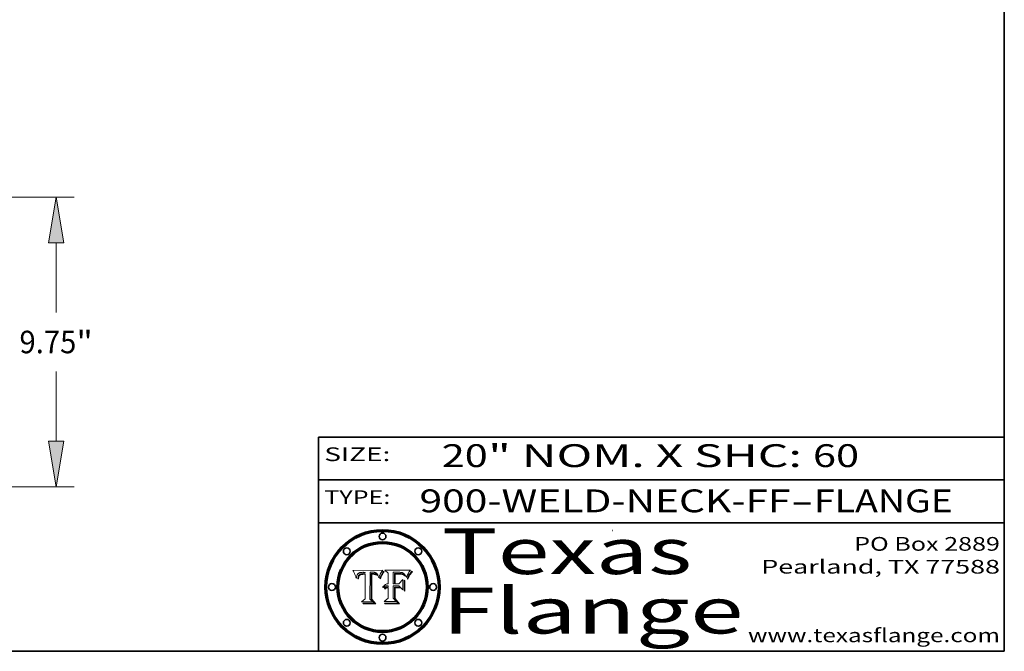
# Model space of a CAD drawing. Extents: x 0 to 10.8, y 0 to 8.2.
# Drawn here: x 6.4 to 10.8, y 0.2 to 3 of the extents above; entities that cross this region are included whole.
import ezdxf
from ezdxf.enums import TextEntityAlignment as Align

# ---------------------------------------------------------------- set-up
doc = ezdxf.new("R2010")
doc.units = 0
doc.header["$MEASUREMENT"] = 0
doc.layers.get('0').update_dxf_attribs({"lineweight": 13})
doc.layers.add('1', color=7, linetype='Continuous', lineweight=13)
doc.styles.get("Standard").update_dxf_attribs({"font": 'isocp.shx'})

# ---------------------------------------------------------------- blocks, each defined once
blk = doc.blocks.new('BLOCK1')
at = {"color": 7, "lineweight": 13, "ltscale": 0.03937}
for s, p, p2 in [('900-WELD-NECK-FF', (8.191513, 0.858248), (9.814373, 0.858248)), ('FLANGE', (9.91742, 0.858248), (10.525041, 0.858248)), ('-', (9.815896, 0.858248), (9.915896, 0.858248))]:
    blk.add_text(s, height=0.1, dxfattribs=at).set_placement(p, p2, align=Align.FIT)
blk = doc.blocks.new('BLOCK2')
at = {"color": 7, "lineweight": 13, "ltscale": 0.03937}
for s, p, p2 in [('20', (8.288643, 1.055967), (8.490167, 1.055967)), ('" NOM. X SHC: ', (8.491692, 1.055967), (9.911503, 1.055967)), ('60', (9.913027, 1.055967), (10.114551, 1.055967))]:
    blk.add_text(s, height=0.1, dxfattribs=at).set_placement(p, p2, align=Align.FIT)
blk = doc.blocks.new('BLOCK3')
at = {"color": 7, "lineweight": 13, "ltscale": 0.03937}
for s, p, p2 in [('PO Box 2889', (10.093103, 0.689966), (10.730818, 0.689966)), ('Pearland, TX 77588', (9.686702, 0.589966), (10.730818, 0.589966)), ('www.texasflange.com', (9.628644, 0.289966), (10.730818, 0.289966))]:
    blk.add_text(s, height=0.06, dxfattribs=at).set_placement(p, p2, align=Align.FIT)
blk = doc.blocks.new('BLOCK4')
at = {"color": 7, "lineweight": 13, "ltscale": 0.03937}
for s, p, p2 in [('Texas', (8.289209, 0.587871), (9.383692, 0.587871)), ('Flange', (8.289209, 0.327871), (9.608945, 0.327871))]:
    blk.add_text(s, height=0.2, dxfattribs=at).set_placement(p, p2, align=Align.FIT)
blk = doc.blocks.new('BLOCK5')
at = {"color": 7, "lineweight": 5, "ltscale": 0.00324}
blk.add_line((8.029831, 0.605292), (7.900255, 0.604209), dxfattribs=at)
at = {"color": 7, "lineweight": 5, "ltscale": 0.000103}
blk.add_line((7.900255, 0.604209), (7.902151, 0.600546), dxfattribs=at)
at = {"color": 7, "lineweight": 5, "ltscale": 0.0004}
blk.add_line((8.021177, 0.589826), (8.029019, 0.60375), dxfattribs=at)
at = {"color": 7, "lineweight": 5, "ltscale": 4.4e-05}
for p, q in [((8.029019, 0.60375), (8.029831, 0.605292)), ((7.924063, 0.590958), (7.92553, 0.591923)), ((8.006836, 0.587694), (8.007806, 0.586212)), ((8.018235, 0.583734), (8.018954, 0.58536))]:
    blk.add_line(p, q, dxfattribs=at)
at = {"color": 7, "lineweight": 5, "ltscale": 0.0001}
blk.add_line((7.902151, 0.600546), (7.903945, 0.596951), dxfattribs=at)
at = {"color": 7, "lineweight": 5, "ltscale": 9.8e-05}
blk.add_line((7.903945, 0.596951), (7.905638, 0.593424), dxfattribs=at)
at = {"color": 7, "lineweight": 5, "ltscale": 9.5e-05}
for p, q in [((7.905638, 0.593424), (7.907229, 0.589967)), ((7.913659, 0.573722), (7.915938, 0.570681))]:
    blk.add_line(p, q, dxfattribs=at)
at = {"color": 7, "lineweight": 5, "ltscale": 9.3e-05}
blk.add_line((7.907229, 0.589967), (7.908719, 0.58658), dxfattribs=at)
at = {"color": 7, "lineweight": 5, "ltscale": 9e-05}
blk.add_line((7.908719, 0.58658), (7.910106, 0.583262), dxfattribs=at)
at = {"color": 7, "lineweight": 5, "ltscale": 8.7e-05}
blk.add_line((7.910106, 0.583262), (7.911392, 0.580013), dxfattribs=at)
at = {"color": 7, "lineweight": 5, "ltscale": 8.5e-05}
blk.add_line((7.911392, 0.580013), (7.912577, 0.576833), dxfattribs=at)
at = {"color": 7, "lineweight": 5, "ltscale": 8.2e-05}
blk.add_line((7.912577, 0.576833), (7.913659, 0.573722), dxfattribs=at)
at = {"color": 7, "lineweight": 5, "ltscale": 6.6e-05}
blk.add_line((7.915938, 0.570681), (7.916123, 0.573306), dxfattribs=at)
at = {"color": 7, "lineweight": 5, "ltscale": 6.2e-05}
for p, q in [((7.916123, 0.573306), (7.916418, 0.575775)), ((7.921734, 0.569565), (7.921454, 0.567111)), ((8.011871, 0.576531), (8.012525, 0.574142))]:
    blk.add_line(p, q, dxfattribs=at)
at = {"color": 7, "lineweight": 5, "ltscale": 5.9e-05}
for p, q in [((7.916418, 0.575775), (7.916824, 0.578087)), ((8.011163, 0.578771), (8.011871, 0.576531))]:
    blk.add_line(p, q, dxfattribs=at)
at = {"color": 7, "lineweight": 5, "ltscale": 5.5e-05}
for p, q in [((7.916824, 0.578087), (7.917339, 0.580242)), ((7.922543, 0.574013), (7.922096, 0.571866)), ((7.951177, 0.595142), (7.953361, 0.594908)), ((7.988236, 0.595943), (7.990431, 0.595799))]:
    blk.add_line(p, q, dxfattribs=at)
at = {"color": 7, "lineweight": 5, "ltscale": 5.2e-05}
for p, q in [((7.917339, 0.580242), (7.917966, 0.58224)), ((7.923073, 0.576006), (7.922543, 0.574013)), ((7.990431, 0.595799), (7.992506, 0.595562)), ((8.014802, 0.574562), (8.015467, 0.576534))]:
    blk.add_line(p, q, dxfattribs=at)
at = {"color": 7, "lineweight": 5, "ltscale": 5e-05}
for p, q in [((7.917966, 0.58224), (7.918703, 0.584081)), ((7.938912, 0.589269), (7.936934, 0.588921)), ((7.94287, 0.595557), (7.944881, 0.595532)), ((8.008726, 0.584579), (8.009591, 0.582795))]:
    blk.add_line(p, q, dxfattribs=at)
at = {"color": 7, "lineweight": 5, "ltscale": 4.7e-05}
for p, q in [((7.918703, 0.584081), (7.919549, 0.585767)), ((7.936934, 0.588921), (7.935095, 0.588473)), ((7.994457, 0.595229), (7.996287, 0.5948)), ((8.007806, 0.586212), (8.008726, 0.584579)), ((8.01683, 0.580272), (8.017528, 0.582038))]:
    blk.add_line(p, q, dxfattribs=at)
at = {"color": 7, "lineweight": 5, "ltscale": 4.5e-05}
for p, q in [((7.919549, 0.585767), (7.920506, 0.587294)), ((7.92513, 0.573132), (7.925573, 0.574872)), ((7.935095, 0.588473), (7.933397, 0.587925)), ((7.937799, 0.586203), (7.939577, 0.586511)), ((7.996287, 0.5948), (7.997995, 0.594276))]:
    blk.add_line(p, q, dxfattribs=at)
at = {"color": 7, "lineweight": 5, "ltscale": 4.3e-05}
for p, q in [((7.920506, 0.587294), (7.921574, 0.588665)), ((7.92516, 0.581064), (7.924381, 0.579533)), ((7.997995, 0.594276), (7.99958, 0.593658)), ((8.018954, 0.58536), (8.019684, 0.586917))]:
    blk.add_line(p, q, dxfattribs=at)
at = {"color": 7, "lineweight": 5, "ltscale": 7e-05}
blk.add_line((7.921454, 0.567111), (7.924266, 0.567111), dxfattribs=at)
at = {"color": 7, "lineweight": 5, "ltscale": 4.2e-05}
for p, q in [((7.921574, 0.588665), (7.922751, 0.58988)), ((7.922751, 0.58988), (7.924063, 0.590958)), ((7.925573, 0.574872), (7.926092, 0.57648)), ((7.933397, 0.587925), (7.931839, 0.587279)), ((7.936151, 0.585809), (7.937799, 0.586203)), ((8.00581, 0.589025), (8.006836, 0.587694)), ((8.019684, 0.586917), (8.020426, 0.588405))]:
    blk.add_line(p, q, dxfattribs=at)
at = {"color": 7, "lineweight": 5, "ltscale": 5.8e-05}
for p, q in [((7.922096, 0.571866), (7.921734, 0.569565)), ((7.985918, 0.595991), (7.988236, 0.595943))]:
    blk.add_line(p, q, dxfattribs=at)
at = {"color": 7, "lineweight": 5, "ltscale": 4.8e-05}
for p, q in [((7.923684, 0.577847), (7.923073, 0.576006)), ((7.924766, 0.571259), (7.92513, 0.573132)), ((7.927152, 0.592775), (7.92893, 0.593513)), ((7.939577, 0.586511), (7.941484, 0.58673))]:
    blk.add_line(p, q, dxfattribs=at)
at = {"color": 7, "lineweight": 5, "ltscale": 4.6e-05}
for p, q in [((7.924381, 0.579533), (7.923684, 0.577847)), ((7.92553, 0.591923), (7.927152, 0.592775)), ((8.017528, 0.582038), (8.018235, 0.583734))]:
    blk.add_line(p, q, dxfattribs=at)
at = {"color": 7, "lineweight": 5, "ltscale": 5.4e-05}
for p, q in [((7.924266, 0.567111), (7.924478, 0.569252)), ((7.930864, 0.594138), (7.932953, 0.594648)), ((7.943519, 0.58686), (7.945682, 0.586905)), ((7.949034, 0.595323), (7.951177, 0.595142)), ((8.014147, 0.572519), (8.014802, 0.574562))]:
    blk.add_line(p, q, dxfattribs=at)
at = {"color": 7, "lineweight": 5, "ltscale": 5.1e-05}
for p, q in [((7.924478, 0.569252), (7.924766, 0.571259)), ((7.92893, 0.593513), (7.930864, 0.594138)), ((7.941484, 0.58673), (7.943519, 0.58686)), ((7.944881, 0.595532), (7.946936, 0.595454)), ((8.015467, 0.576534), (8.016143, 0.578438))]:
    blk.add_line(p, q, dxfattribs=at)
at = {"color": 7, "lineweight": 5, "ltscale": 4.1e-05}
for p, q in [((7.926023, 0.582444), (7.92516, 0.581064)), ((7.99958, 0.593658), (8.001043, 0.592944))]:
    blk.add_line(p, q, dxfattribs=at)
at = {"color": 7, "lineweight": 5, "ltscale": 3.9e-05}
for p, q in [((7.926968, 0.58367), (7.926023, 0.582444)), ((8.001043, 0.592944), (8.002384, 0.592136))]:
    blk.add_line(p, q, dxfattribs=at)
at = {"color": 7, "lineweight": 5, "ltscale": 7.7e-05}
blk.add_line((7.926092, 0.57648), (7.92736, 0.579297), dxfattribs=at)
at = {"color": 7, "lineweight": 5, "ltscale": 7.4e-05}
blk.add_line((7.929138, 0.585687), (7.926968, 0.58367), dxfattribs=at)
at = {"color": 7, "lineweight": 5, "ltscale": 6.9e-05}
for p, q in [((7.92736, 0.579297), (7.928935, 0.581582)), ((7.930843, 0.583356), (7.93324, 0.584759))]:
    blk.add_line(p, q, dxfattribs=at)
at = {"color": 7, "lineweight": 5, "ltscale": 6.5e-05}
blk.add_line((7.928935, 0.581582), (7.930843, 0.583356), dxfattribs=at)
at = {"color": 7, "lineweight": 5, "ltscale": 3.8e-05}
for p, q in [((7.930418, 0.586532), (7.929138, 0.585687)), ((7.93324, 0.584759), (7.93463, 0.585327)), ((8.002384, 0.592136), (8.003601, 0.591231)), ((8.003601, 0.591231), (8.004733, 0.590204))]:
    blk.add_line(p, q, dxfattribs=at)
at = {"color": 7, "lineweight": 5, "ltscale": 4e-05}
for p, q in [((7.931839, 0.587279), (7.930418, 0.586532)), ((7.93463, 0.585327), (7.936151, 0.585809)), ((8.004733, 0.590204), (8.00581, 0.589025)), ((8.020426, 0.588405), (8.021177, 0.589826))]:
    blk.add_line(p, q, dxfattribs=at)
at = {"color": 7, "lineweight": 5, "ltscale": 5.7e-05}
for p, q in [((7.932953, 0.594648), (7.9352, 0.595046)), ((7.943286, 0.589667), (7.941029, 0.589518)), ((8.012525, 0.574142), (8.014147, 0.572519))]:
    blk.add_line(p, q, dxfattribs=at)
at = {"color": 7, "lineweight": 5, "ltscale": 6e-05}
for p, q in [((7.9352, 0.595046), (7.9376, 0.595331)), ((7.945682, 0.589716), (7.943286, 0.589667))]:
    blk.add_line(p, q, dxfattribs=at)
at = {"color": 7, "lineweight": 5, "ltscale": 6.4e-05}
blk.add_line((7.9376, 0.595331), (7.940158, 0.5955), dxfattribs=at)
at = {"color": 7, "lineweight": 5, "ltscale": 5.3e-05}
for p, q in [((7.941029, 0.589518), (7.938912, 0.589269)), ((7.946936, 0.595454), (7.949034, 0.595323)), ((8.009591, 0.582795), (8.010404, 0.580859))]:
    blk.add_line(p, q, dxfattribs=at)
at = {"color": 7, "lineweight": 5, "ltscale": 6.8e-05}
blk.add_line((7.940158, 0.5955), (7.94287, 0.595557), dxfattribs=at)
at = {"color": 7, "lineweight": 5, "ltscale": 0.000162}
blk.add_line((7.952171, 0.589608), (7.945682, 0.589716), dxfattribs=at)
at = {"color": 7, "lineweight": 5, "ltscale": 0.000192}
blk.add_line((7.945682, 0.586905), (7.953361, 0.586796), dxfattribs=at)
at = {"color": 7, "lineweight": 5, "ltscale": 0.000136}
blk.add_line((7.953361, 0.594908), (7.952171, 0.589608), dxfattribs=at)
at = {"color": 7, "lineweight": 5, "ltscale": 0.00269}
blk.add_line((7.953361, 0.586796), (7.953361, 0.479178), dxfattribs=at)
at = {"color": 7, "lineweight": 5, "ltscale": 0.002931}
blk.add_line((7.974885, 0.478313), (7.976183, 0.595557), dxfattribs=at)
at = {"color": 7, "lineweight": 5, "ltscale": 4.9e-05}
for p, q in [((7.976183, 0.595557), (7.97813, 0.595713)), ((7.97813, 0.595713), (7.980077, 0.595835)), ((7.980077, 0.595835), (7.982024, 0.59592)), ((7.982024, 0.59592), (7.983971, 0.595973)), ((7.983971, 0.595973), (7.985918, 0.595991)), ((7.992506, 0.595562), (7.994457, 0.595229)), ((8.016143, 0.578438), (8.01683, 0.580272))]:
    blk.add_line(p, q, dxfattribs=at)
at = {"color": 7, "lineweight": 5, "ltscale": 5.6e-05}
blk.add_line((8.010404, 0.580859), (8.011163, 0.578771), dxfattribs=at)
at = {"color": 7, "lineweight": 5, "ltscale": 0.000493}
blk.add_line((7.953361, 0.479178), (7.93822, 0.466523), dxfattribs=at)
at = {"color": 7, "lineweight": 5, "ltscale": 0.000434}
blk.add_line((7.987647, 0.466523), (7.974885, 0.478313), dxfattribs=at)
at = {"color": 7, "lineweight": 5, "ltscale": 0.001236}
blk.add_line((7.93822, 0.466523), (7.987647, 0.466523), dxfattribs=at)
blk = doc.blocks.new('BLOCK6')
at = {"color": 7, "lineweight": 5, "ltscale": 0.000505}
blk.add_line((8.03978, 0.605292), (8.054382, 0.591339), dxfattribs=at)
at = {"color": 7, "lineweight": 5, "ltscale": 0.002807}
blk.add_line((8.152051, 0.605292), (8.03978, 0.605292), dxfattribs=at)
at = {"color": 7, "lineweight": 5, "ltscale": 5.2e-05}
for p, q in [((8.149522, 0.601895), (8.150747, 0.603555)), ((8.035222, 0.530168), (8.036774, 0.531566))]:
    blk.add_line(p, q, dxfattribs=at)
at = {"color": 7, "lineweight": 5, "ltscale": 5.4e-05}
for p, q in [((8.150747, 0.603555), (8.152051, 0.605292)), ((8.113085, 0.594648), (8.11515, 0.594086)), ((8.033725, 0.528606), (8.035222, 0.530168))]:
    blk.add_line(p, q, dxfattribs=at)
at = {"color": 7, "lineweight": 5, "ltscale": 0.001141}
blk.add_line((8.054382, 0.591339), (8.054382, 0.545696), dxfattribs=at)
at = {"color": 7, "lineweight": 5, "ltscale": 0.001265}
blk.add_line((8.076014, 0.545696), (8.076014, 0.596315), dxfattribs=at)
at = {"color": 7, "lineweight": 5, "ltscale": 0.0001}
blk.add_line((8.076014, 0.596315), (8.080016, 0.596207), dxfattribs=at)
at = {"color": 7, "lineweight": 5, "ltscale": 0.000262}
blk.add_line((8.080016, 0.596207), (8.090507, 0.596099), dxfattribs=at)
at = {"color": 7, "lineweight": 5, "ltscale": 7.8e-05}
for p, q in [((8.085749, 0.590474), (8.082612, 0.590366)), ((8.117954, 0.587933), (8.115029, 0.588965))]:
    blk.add_line(p, q, dxfattribs=at)
at = {"color": 7, "lineweight": 5, "ltscale": 0.001117}
blk.add_line((8.082612, 0.590366), (8.082612, 0.545696), dxfattribs=at)
at = {"color": 7, "lineweight": 5, "ltscale": 6.7e-05}
for p, q in [((8.085316, 0.587445), (8.087994, 0.58764)), ((8.120915, 0.584246), (8.123219, 0.582873)), ((8.036938, 0.537626), (8.03538, 0.535451)), ((8.043013, 0.542615), (8.040755, 0.541208))]:
    blk.add_line(p, q, dxfattribs=at)
at = {"color": 7, "lineweight": 5, "ltscale": 0.001044}
blk.add_line((8.085316, 0.545696), (8.085316, 0.587445), dxfattribs=at)
at = {"color": 7, "lineweight": 5, "ltscale": 6.8e-05}
for p, q in [((8.088465, 0.590591), (8.085749, 0.590474)), ((8.122807, 0.58518), (8.120546, 0.586671))]:
    blk.add_line(p, q, dxfattribs=at)
at = {"color": 7, "lineweight": 5, "ltscale": 6.3e-05}
for p, q in [((8.087994, 0.58764), (8.090491, 0.587792)), ((8.09689, 0.587987), (8.099417, 0.587969)), ((8.126338, 0.581511), (8.124737, 0.583461)), ((8.127607, 0.579333), (8.126338, 0.581511))]:
    blk.add_line(p, q, dxfattribs=at)
at = {"color": 7, "lineweight": 5, "ltscale": 7e-05}
for p, q in [((8.091251, 0.590682), (8.088465, 0.590591)), ((8.130044, 0.580736), (8.131463, 0.578313))]:
    blk.add_line(p, q, dxfattribs=at)
at = {"color": 7, "lineweight": 5, "ltscale": 5.8e-05}
for p, q in [((8.090491, 0.587792), (8.092805, 0.5879)), ((8.110827, 0.595125), (8.113085, 0.594648)), ((8.134311, 0.572844), (8.135177, 0.575007))]:
    blk.add_line(p, q, dxfattribs=at)
at = {"color": 7, "lineweight": 5, "ltscale": 0.000154}
blk.add_line((8.090507, 0.596099), (8.096672, 0.596207), dxfattribs=at)
at = {"color": 7, "lineweight": 5, "ltscale": 7.1e-05}
for p, q in [((8.094107, 0.590747), (8.091251, 0.590682)), ((8.102909, 0.596033), (8.10574, 0.595817)), ((8.113329, 0.586844), (8.116087, 0.586202)), ((8.140617, 0.587735), (8.14189, 0.590261))]:
    blk.add_line(p, q, dxfattribs=at)
at = {"color": 7, "lineweight": 5, "ltscale": 5.3e-05}
for p, q in [((8.092805, 0.5879), (8.094938, 0.587964)), ((8.104068, 0.587826), (8.106191, 0.5877)), ((8.124398, 0.58835), (8.125804, 0.586758)), ((8.136889, 0.57926), (8.137697, 0.581201))]:
    blk.add_line(p, q, dxfattribs=at)
at = {"color": 7, "lineweight": 5, "ltscale": 7.3e-05}
blk.add_line((8.097032, 0.590786), (8.094107, 0.590747), dxfattribs=at)
at = {"color": 7, "lineweight": 5, "ltscale": 4.9e-05}
for p, q in [((8.094938, 0.587964), (8.09689, 0.587987)), ((8.122994, 0.589734), (8.124398, 0.58835)), ((8.137697, 0.581201), (8.138474, 0.583019)), ((8.148372, 0.600311), (8.149522, 0.601895)), ((8.038381, 0.532799), (8.04004, 0.533868)), ((8.047222, 0.536498), (8.049152, 0.536744)), ((8.052347, 0.531458), (8.050394, 0.531249))]:
    blk.add_line(p, q, dxfattribs=at)
at = {"color": 7, "lineweight": 5, "ltscale": 8e-05}
for p, q in [((8.096672, 0.596207), (8.099887, 0.596163)), ((8.054382, 0.545696), (8.051189, 0.545309))]:
    blk.add_line(p, q, dxfattribs=at)
at = {"color": 7, "lineweight": 5, "ltscale": 7.5e-05}
for p, q in [((8.100026, 0.590798), (8.097032, 0.590786)), ((8.131463, 0.578313), (8.132887, 0.575682))]:
    blk.add_line(p, q, dxfattribs=at)
at = {"color": 7, "lineweight": 5, "ltscale": 6e-05}
blk.add_line((8.099417, 0.587969), (8.101811, 0.587915), dxfattribs=at)
at = {"color": 7, "lineweight": 5, "ltscale": 7.6e-05}
for p, q in [((8.099887, 0.596163), (8.102909, 0.596033)), ((8.051189, 0.545309), (8.048231, 0.544665))]:
    blk.add_line(p, q, dxfattribs=at)
at = {"color": 7, "lineweight": 5, "ltscale": 0.000106}
blk.add_line((8.104273, 0.590684), (8.100026, 0.590798), dxfattribs=at)
at = {"color": 7, "lineweight": 5, "ltscale": 0.000629}
blk.add_line((8.118953, 0.563975), (8.101647, 0.545696), dxfattribs=at)
at = {"color": 7, "lineweight": 5, "ltscale": 5.6e-05}
for p, q in [((8.101811, 0.587915), (8.104068, 0.587826)), ((8.136049, 0.577196), (8.136889, 0.57926))]:
    blk.add_line(p, q, dxfattribs=at)
at = {"color": 7, "lineweight": 5, "ltscale": 9.8e-05}
blk.add_line((8.108189, 0.59034), (8.104273, 0.590684), dxfattribs=at)
at = {"color": 7, "lineweight": 5, "ltscale": 6.6e-05}
for p, q in [((8.10574, 0.595817), (8.108379, 0.595514)), ((8.118538, 0.585356), (8.120915, 0.584246)), ((8.128628, 0.582951), (8.130044, 0.580736)), ((8.03873, 0.539544), (8.036938, 0.537626)), ((8.040755, 0.541208), (8.03873, 0.539544))]:
    blk.add_line(p, q, dxfattribs=at)
at = {"color": 7, "lineweight": 5, "ltscale": 5e-05}
for p, q in [((8.106191, 0.5877), (8.108179, 0.58754)), ((8.11515, 0.594086), (8.117024, 0.593438)), ((8.049152, 0.536744), (8.051138, 0.536826))]:
    blk.add_line(p, q, dxfattribs=at)
at = {"color": 7, "lineweight": 5, "ltscale": 4.7e-05}
for p, q in [((8.108179, 0.58754), (8.110031, 0.587343)), ((8.032967, 0.530337), (8.033725, 0.528606))]:
    blk.add_line(p, q, dxfattribs=at)
at = {"color": 7, "lineweight": 5, "ltscale": 9.1e-05}
blk.add_line((8.111775, 0.589767), (8.108189, 0.59034), dxfattribs=at)
at = {"color": 7, "lineweight": 5, "ltscale": 6.2e-05}
blk.add_line((8.108379, 0.595514), (8.110827, 0.595125), dxfattribs=at)
at = {"color": 7, "lineweight": 5, "ltscale": 4.3e-05}
for p, q in [((8.110031, 0.587343), (8.111747, 0.587112)), ((8.118707, 0.592701), (8.120198, 0.591881)), ((8.120198, 0.591881), (8.121594, 0.59091)), ((8.13922, 0.584714), (8.139935, 0.586286))]:
    blk.add_line(p, q, dxfattribs=at)
at = {"color": 7, "lineweight": 5, "ltscale": 4e-05}
for p, q in [((8.111747, 0.587112), (8.113329, 0.586844)), ((8.139935, 0.586286), (8.140617, 0.587735)), ((8.045129, 0.526349), (8.046567, 0.527039)), ((8.046567, 0.527039), (8.048048, 0.527603)), ((8.048048, 0.527603), (8.049571, 0.528042)), ((8.049571, 0.528042), (8.051134, 0.528356)), ((8.051134, 0.528356), (8.052737, 0.528543)), ((8.052773, 0.536748), (8.054382, 0.53661))]:
    blk.add_line(p, q, dxfattribs=at)
at = {"color": 7, "lineweight": 5, "ltscale": 8.4e-05}
blk.add_line((8.115029, 0.588965), (8.111775, 0.589767), dxfattribs=at)
at = {"color": 7, "lineweight": 5, "ltscale": 6.5e-05}
for p, q in [((8.116087, 0.586202), (8.118538, 0.585356)), ((8.124737, 0.583461), (8.122807, 0.58518))]:
    blk.add_line(p, q, dxfattribs=at)
at = {"color": 7, "lineweight": 5, "ltscale": 4.6e-05}
for p, q in [((8.117024, 0.593438), (8.118707, 0.592701)), ((8.121594, 0.59091), (8.122994, 0.589734)), ((8.138474, 0.583019), (8.13922, 0.584714)), ((8.1473, 0.598802), (8.148372, 0.600311)), ((8.039021, 0.52592), (8.037725, 0.524604)), ((8.048522, 0.530904), (8.046733, 0.53042))]:
    blk.add_line(p, q, dxfattribs=at)
at = {"color": 7, "lineweight": 5, "ltscale": 7.2e-05}
for p, q in [((8.120546, 0.586671), (8.117954, 0.587933)), ((8.125449, 0.581235), (8.127607, 0.579333)), ((8.034058, 0.533022), (8.032967, 0.530337)), ((8.048231, 0.544665), (8.045504, 0.543768))]:
    blk.add_line(p, q, dxfattribs=at)
at = {"color": 7, "lineweight": 5, "ltscale": 0.001133}
blk.add_line((8.118953, 0.518655), (8.118953, 0.563975), dxfattribs=at)
at = {"color": 7, "lineweight": 5, "ltscale": 6.9e-05}
for p, q in [((8.123219, 0.582873), (8.125449, 0.581235)), ((8.143089, 0.592394), (8.144543, 0.594729)), ((8.03538, 0.535451), (8.034058, 0.533022)), ((8.045504, 0.543768), (8.043013, 0.542615))]:
    blk.add_line(p, q, dxfattribs=at)
at = {"color": 7, "lineweight": 5, "ltscale": 5.7e-05}
blk.add_line((8.125804, 0.586758), (8.127215, 0.584958), dxfattribs=at)
at = {"color": 7, "lineweight": 5, "ltscale": 6.1e-05}
for p, q in [((8.127215, 0.584958), (8.128628, 0.582951)), ((8.14189, 0.590261), (8.143089, 0.592394))]:
    blk.add_line(p, q, dxfattribs=at)
at = {"color": 7, "lineweight": 5, "ltscale": 7.9e-05}
blk.add_line((8.132887, 0.575682), (8.134311, 0.572844), dxfattribs=at)
at = {"color": 7, "lineweight": 5, "ltscale": 5.9e-05}
blk.add_line((8.135177, 0.575007), (8.136049, 0.577196), dxfattribs=at)
at = {"color": 7, "lineweight": 5, "ltscale": 3.8e-05}
blk.add_line((8.144543, 0.594729), (8.145386, 0.596012), dxfattribs=at)
at = {"color": 7, "lineweight": 5, "ltscale": 4.1e-05}
for p, q in [((8.145386, 0.596012), (8.146304, 0.597369)), ((8.042372, 0.524592), (8.04373, 0.525533)), ((8.04373, 0.525533), (8.045129, 0.526349)), ((8.051138, 0.536826), (8.052773, 0.536748)), ((8.052737, 0.528543), (8.054382, 0.528606))]:
    blk.add_line(p, q, dxfattribs=at)
at = {"color": 7, "lineweight": 5, "ltscale": 4.4e-05}
for p, q in [((8.146304, 0.597369), (8.1473, 0.598802)), ((8.03978, 0.522333), (8.041057, 0.523526))]:
    blk.add_line(p, q, dxfattribs=at)
at = {"color": 7, "lineweight": 5, "ltscale": 5.1e-05}
for p, q in [((8.036774, 0.531566), (8.038381, 0.532799)), ((8.054382, 0.531527), (8.052347, 0.531458))]:
    blk.add_line(p, q, dxfattribs=at)
at = {"color": 7, "lineweight": 5, "ltscale": 7.7e-05}
blk.add_line((8.037725, 0.524604), (8.03978, 0.522333), dxfattribs=at)
at = {"color": 7, "lineweight": 5, "ltscale": 4.5e-05}
for p, q in [((8.0404, 0.527097), (8.039021, 0.52592)), ((8.041859, 0.528135), (8.0404, 0.527097)), ((8.043403, 0.529035), (8.041859, 0.528135)), ((8.045027, 0.529796), (8.043403, 0.529035)), ((8.046733, 0.53042), (8.045027, 0.529796))]:
    blk.add_line(p, q, dxfattribs=at)
at = {"color": 7, "lineweight": 5, "ltscale": 4.8e-05}
for p, q in [((8.04004, 0.533868), (8.041754, 0.534771)), ((8.041754, 0.534771), (8.043522, 0.535512)), ((8.043522, 0.535512), (8.045345, 0.536087)), ((8.045345, 0.536087), (8.047222, 0.536498)), ((8.050394, 0.531249), (8.048522, 0.530904))]:
    blk.add_line(p, q, dxfattribs=at)
at = {"color": 7, "lineweight": 5, "ltscale": 4.2e-05}
blk.add_line((8.041057, 0.523526), (8.042372, 0.524592), dxfattribs=at)
at = {"color": 7, "lineweight": 5, "ltscale": 0.000127}
blk.add_line((8.054382, 0.53661), (8.054382, 0.531527), dxfattribs=at)
at = {"color": 7, "lineweight": 5, "ltscale": 0.001163}
blk.add_line((8.054382, 0.528606), (8.054382, 0.482097), dxfattribs=at)
at = {"color": 7, "lineweight": 5, "ltscale": 0.000165}
blk.add_line((8.082612, 0.545696), (8.076014, 0.545696), dxfattribs=at)
at = {"color": 7, "lineweight": 5, "ltscale": 0.001363}
blk.add_line((8.076014, 0.482097), (8.076014, 0.53661), dxfattribs=at)
at = {"color": 7, "lineweight": 5, "ltscale": 0.000619}
blk.add_line((8.076014, 0.53661), (8.100782, 0.53661), dxfattribs=at)
at = {"color": 7, "lineweight": 5, "ltscale": 0.000408}
blk.add_line((8.101647, 0.545696), (8.085316, 0.545696), dxfattribs=at)
at = {"color": 7, "lineweight": 5, "ltscale": 0.000639}
blk.add_line((8.100782, 0.53661), (8.118953, 0.518655), dxfattribs=at)
at = {"color": 7, "lineweight": 5, "ltscale": 0.000564}
blk.add_line((8.054382, 0.482097), (8.036753, 0.468038), dxfattribs=at)
at = {"color": 7, "lineweight": 5, "ltscale": 0.000493}
blk.add_line((8.089859, 0.468038), (8.076014, 0.482097), dxfattribs=at)
at = {"color": 7, "lineweight": 5, "ltscale": 0.001328}
blk.add_line((8.036753, 0.468038), (8.089859, 0.468038), dxfattribs=at)
blk = doc.blocks.new('BLOCK19')
at = {"color": 7, "lineweight": 13, "ltscale": 0.03937}
for p, q in [((9.872434, 9.75), (24.630336, 9.75)), ((24.024641, 5.868943), (24.024641, 8.21156)), ((24.024641, 1.53844), (24.024641, 3.881057)), ((17.480693, 0), (24.630336, 0))]:
    blk.add_line(p, q, dxfattribs=at)
for points in [[(24.281049, 8.21156), (24.024641, 9.75), (23.768236, 8.21156)], [(23.768236, 1.53844), (24.024641, 0), (24.281049, 1.53844)]]:
    blk.add_lwpolyline(points, close=True, dxfattribs=at)
for points in [[(24.281049, 8.21156), (24.024641, 9.75), (24.281049, 8.21156), (23.768236, 8.21156)], [(23.768236, 1.53844), (24.024641, 0), (23.768236, 1.53844), (24.281049, 1.53844)]]:
    blk.add_solid(points, dxfattribs=at)
for s, p, p2 in [('9.75', (22.789696, 4.496441), (24.704369, 4.496441)), ('"', (24.704371, 4.496441), (25.259589, 4.496441))]:
    blk.add_text(s, height=0.757117, dxfattribs=at).set_placement(p, p2, align=Align.FIT)

msp = doc.modelspace()

# ---------------------------------------------------------------- linework, layer by layer
at = {"color": 7, "lineweight": 13, "ltscale": 0.03937}
for points in [[(8.029831, 0.605292), (8.029019, 0.60375), (8.021177, 0.589826), (8.020426, 0.588405), (8.019684, 0.586917), (8.018954, 0.58536), (8.018235, 0.583734), (8.017528, 0.582038), (8.01683, 0.580272), (8.016143, 0.578438), (8.015467, 0.576534), (8.014802, 0.574562), (8.014147, 0.572519), (8.012525, 0.574142), (8.011871, 0.576531), (8.011163, 0.578771), (8.010404, 0.580859), (8.009591, 0.582795), (8.008726, 0.584579), (8.007806, 0.586212), (8.006836, 0.587694), (8.00581, 0.589025), (8.004733, 0.590204), (8.003601, 0.591231), (8.002384, 0.592136), (8.001043, 0.592944), (7.99958, 0.593658), (7.997995, 0.594276), (7.996287, 0.5948), (7.994457, 0.595229), (7.992506, 0.595562), (7.990431, 0.595799), (7.988236, 0.595943), (7.985918, 0.595991), (7.983971, 0.595973), (7.982024, 0.59592), (7.980077, 0.595835), (7.97813, 0.595713), (7.976183, 0.595557), (7.974885, 0.478313), (7.987647, 0.466523), (7.93822, 0.466523), (7.953361, 0.479178), (7.953361, 0.586796), (7.945682, 0.586905), (7.943519, 0.58686), (7.941484, 0.58673), (7.939577, 0.586511), (7.937799, 0.586203), (7.936151, 0.585809), (7.93463, 0.585327), (7.93324, 0.584759), (7.930843, 0.583356), (7.928935, 0.581582), (7.92736, 0.579297), (7.926092, 0.57648), (7.925573, 0.574872), (7.92513, 0.573132), (7.924766, 0.571259), (7.924478, 0.569252), (7.924266, 0.567111), (7.921454, 0.567111), (7.921734, 0.569565), (7.922096, 0.571866), (7.922543, 0.574013), (7.923073, 0.576006), (7.923684, 0.577847), (7.924381, 0.579533), (7.92516, 0.581064), (7.926023, 0.582444), (7.926968, 0.58367), (7.929138, 0.585687), (7.930418, 0.586532), (7.931839, 0.587279), (7.933397, 0.587925), (7.935095, 0.588473), (7.936934, 0.588921), (7.938912, 0.589269), (7.941029, 0.589518), (7.943286, 0.589667), (7.945682, 0.589716), (7.952171, 0.589608), (7.953361, 0.594908), (7.951177, 0.595142), (7.949034, 0.595323), (7.946936, 0.595454), (7.944881, 0.595532), (7.94287, 0.595557), (7.940158, 0.5955), (7.9376, 0.595331), (7.9352, 0.595046), (7.932953, 0.594648), (7.930864, 0.594138), (7.92893, 0.593513), (7.927152, 0.592775), (7.92553, 0.591923), (7.924063, 0.590958), (7.922751, 0.58988), (7.921574, 0.588665), (7.920506, 0.587294), (7.919549, 0.585767), (7.918703, 0.584081), (7.917966, 0.58224), (7.917339, 0.580242), (7.916824, 0.578087), (7.916418, 0.575775), (7.916123, 0.573306), (7.915938, 0.570681), (7.913659, 0.573722), (7.912577, 0.576833), (7.911392, 0.580013), (7.910106, 0.583262), (7.908719, 0.58658), (7.907229, 0.589967), (7.905638, 0.593424), (7.903945, 0.596951), (7.902151, 0.600546), (7.900255, 0.604209)], [(8.03978, 0.605292), (8.152051, 0.605292), (8.150747, 0.603555), (8.149522, 0.601895), (8.148372, 0.600311), (8.1473, 0.598802), (8.146304, 0.597369), (8.145386, 0.596012), (8.144543, 0.594729), (8.143089, 0.592394), (8.14189, 0.590261), (8.140617, 0.587735), (8.139935, 0.586286), (8.13922, 0.584714), (8.138474, 0.583019), (8.137697, 0.581201), (8.136889, 0.57926), (8.136049, 0.577196), (8.135177, 0.575007), (8.134311, 0.572844), (8.132887, 0.575682), (8.131463, 0.578313), (8.130044, 0.580736), (8.128628, 0.582951), (8.127215, 0.584958), (8.125804, 0.586758), (8.124398, 0.58835), (8.122994, 0.589734), (8.121594, 0.59091), (8.120198, 0.591881), (8.118707, 0.592701), (8.117024, 0.593438), (8.11515, 0.594086), (8.113085, 0.594648), (8.110827, 0.595125), (8.108379, 0.595514), (8.10574, 0.595817), (8.102909, 0.596033), (8.099887, 0.596163), (8.096672, 0.596207), (8.090507, 0.596099), (8.080016, 0.596207), (8.076014, 0.596315), (8.076014, 0.545696), (8.082612, 0.545696), (8.082612, 0.590366), (8.085749, 0.590474), (8.088465, 0.590591), (8.091251, 0.590682), (8.094107, 0.590747), (8.097032, 0.590786), (8.100026, 0.590798), (8.104273, 0.590684), (8.108189, 0.59034), (8.111775, 0.589767), (8.115029, 0.588965), (8.117954, 0.587933), (8.120546, 0.586671), (8.122807, 0.58518), (8.124737, 0.583461), (8.126338, 0.581511), (8.127607, 0.579333), (8.125449, 0.581235), (8.123219, 0.582873), (8.120915, 0.584246), (8.118538, 0.585356), (8.116087, 0.586202), (8.113329, 0.586844), (8.111747, 0.587112), (8.110031, 0.587343), (8.108179, 0.58754), (8.106191, 0.5877), (8.104068, 0.587826), (8.101811, 0.587915), (8.099417, 0.587969), (8.09689, 0.587987), (8.094938, 0.587964), (8.092805, 0.5879), (8.090491, 0.587792), (8.087994, 0.58764), (8.085316, 0.587445), (8.085316, 0.545696), (8.101647, 0.545696), (8.118953, 0.563975), (8.118953, 0.518655), (8.100782, 0.53661), (8.076014, 0.53661), (8.076014, 0.482097), (8.089859, 0.468038), (8.036753, 0.468038), (8.054382, 0.482097), (8.054382, 0.528606), (8.052737, 0.528543), (8.051134, 0.528356), (8.049571, 0.528042), (8.048048, 0.527603), (8.046567, 0.527039), (8.045129, 0.526349), (8.04373, 0.525533), (8.042372, 0.524592), (8.041057, 0.523526), (8.03978, 0.522333), (8.037725, 0.524604), (8.039021, 0.52592), (8.0404, 0.527097), (8.041859, 0.528135), (8.043403, 0.529035), (8.045027, 0.529796), (8.046733, 0.53042), (8.048522, 0.530904), (8.050394, 0.531249), (8.052347, 0.531458), (8.054382, 0.531527), (8.054382, 0.53661), (8.052773, 0.536748), (8.051138, 0.536826), (8.049152, 0.536744), (8.047222, 0.536498), (8.045345, 0.536087), (8.043522, 0.535512), (8.041754, 0.534771), (8.04004, 0.533868), (8.038381, 0.532799), (8.036774, 0.531566), (8.035222, 0.530168), (8.033725, 0.528606), (8.032967, 0.530337), (8.034058, 0.533022), (8.03538, 0.535451), (8.036938, 0.537626), (8.03873, 0.539544), (8.040755, 0.541208), (8.043013, 0.542615), (8.045504, 0.543768), (8.048231, 0.544665), (8.051189, 0.545309), (8.054382, 0.545696), (8.054382, 0.591339)], [(8.007766, 0.581604), (8.006072, 0.582632), (8.004322, 0.583551), (8.002516, 0.584363), (8.000652, 0.585066), (7.998734, 0.58566), (7.996758, 0.586148), (7.994728, 0.586526), (7.992641, 0.586796), (7.990496, 0.586959), (7.988297, 0.587013), (7.986785, 0.586983), (7.985234, 0.586896), (7.983644, 0.586751), (7.983538, 0.477987), (8.000735, 0.457653), (7.945466, 0.457653), (7.942978, 0.460574), (7.994786, 0.460574), (7.980293, 0.477123), (7.980293, 0.589826), (7.986134, 0.589934), (7.988171, 0.589916), (7.990086, 0.589866), (7.991879, 0.589782), (7.993549, 0.589665), (7.995098, 0.589514), (7.997828, 0.589112), (8.000069, 0.588575), (8.001862, 0.587888), (8.003455, 0.586953), (8.004886, 0.585755), (8.006157, 0.584294), (8.007269, 0.582567)], [(8.036644, 0.598478), (8.035144, 0.596448), (8.033629, 0.594168), (8.032099, 0.591638), (8.030552, 0.588855), (8.028992, 0.585822), (8.027416, 0.582539), (8.025824, 0.579005), (8.024219, 0.575219), (8.022597, 0.571182), (8.020961, 0.566895), (8.018149, 0.567869), (8.020069, 0.573183), (8.021652, 0.577253), (8.023227, 0.581049), (8.024791, 0.584573), (8.026342, 0.587825), (8.027884, 0.590802), (8.029413, 0.593508), (8.030933, 0.595943), (8.032442, 0.598104), (8.03394, 0.599991)], [(8.126849, 0.560189), (8.126849, 0.513464), (8.124036, 0.515087), (8.124036, 0.561812)], [(8.160271, 0.598694), (8.157292, 0.595112), (8.154542, 0.59159), (8.152022, 0.588129), (8.149732, 0.584729), (8.147671, 0.581388), (8.145838, 0.578109), (8.144234, 0.57489), (8.142862, 0.571733), (8.141717, 0.568634), (8.140802, 0.565596), (8.138531, 0.567111), (8.139469, 0.570503), (8.140637, 0.573882), (8.142038, 0.577251), (8.14367, 0.58061), (8.145533, 0.583958), (8.147629, 0.587294), (8.149955, 0.590619), (8.152513, 0.593936), (8.155303, 0.597239), (8.158324, 0.600533)], [(8.107488, 0.527525), (8.085316, 0.527525), (8.085316, 0.481233), (8.104352, 0.457653), (8.041727, 0.457653), (8.039024, 0.460574), (8.098295, 0.460574), (8.082612, 0.479934), (8.082612, 0.530445), (8.104352, 0.530445)]]:
    msp.add_lwpolyline(points, close=True, dxfattribs=at)
at = {"color": 7, "lineweight": 70, "ltscale": 0.03937}
for radius in [0.2475, 0.195]:
    msp.add_circle((8.029755, 0.53125), radius, dxfattribs=at)
at = {"color": 7, "lineweight": 35, "ltscale": 0.03937}
for centre in [(8.029755, 0.7525), (7.873308, 0.687697), (8.186202, 0.687697), (7.808505, 0.53125), (8.251005, 0.53125), (7.873308, 0.374803), (8.186202, 0.374803), (8.029755, 0.31)]:
    msp.add_circle(centre, 0.015, dxfattribs=at)
at = {"color": 7, "lineweight": 5, "ltscale": 0.03937}
msp.add_point((8.029755, 0.53125), dxfattribs=at)
at = {"layer": '1', "color": 7, "lineweight": 35, "ltscale": 0.03937}
for p, q in [((10.75, 8.25), (10.75, 0.25)), ((7.75, 1.1875), (10.75, 1.1875)), ((7.75, 1.1875), (7.75, 0.25)), ((7.75, 1), (10.75, 1)), ((7.75, 0.8125), (10.75, 0.8125)), ((0.25, 0.25), (10.75, 0.25))]:
    msp.add_line(p, q, dxfattribs=at)
at = {"layer": '1', "color": 7, "lineweight": 35, "ltscale": 3.2e-05}
msp.add_line((9.035676, 0.778761), (9.036922, 0.778449), dxfattribs=at)

# ---------------------------------------------------------------- block references
at = {"lineweight": 0, "xscale": 0.13, "yscale": 0.13, "zscale": 0.13}
msp.add_blockref('BLOCK19', (3.478726, 0.969491), dxfattribs=at)
at = {"lineweight": 0}
for name in ['BLOCK2', 'BLOCK1', 'BLOCK4', 'BLOCK3', 'BLOCK5', 'BLOCK6']:
    msp.add_blockref(name, (0, 0), dxfattribs=at)

# ---------------------------------------------------------------- texts
at = {"color": 7, "lineweight": 13, "ltscale": 0.03937}
for s, p, p2 in [('SIZE:', (7.774762, 1.08216), (8.064134, 1.08216)), ('TYPE:', (7.774762, 0.894218), (8.064134, 0.894218))]:
    msp.add_text(s, height=0.06, dxfattribs=at).set_placement(p, p2, align=Align.FIT)

doc.saveas('drawing.dxf')
